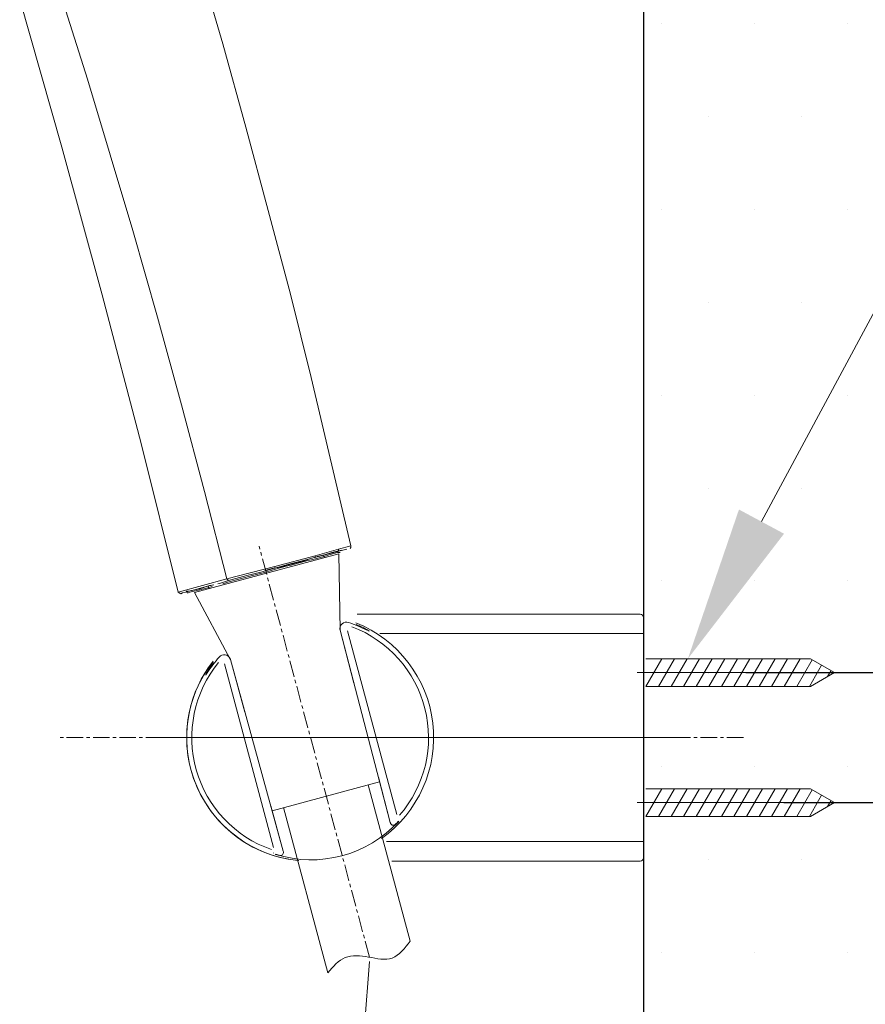
# Model space of a CAD drawing. Units: millimetres. Extents: x 0 to 2100, y 0 to 2970.
# Drawn here: x 1524 to 1654, y 1478 to 1629 of the extents above; entities that cross this region are included whole.
import ezdxf
from ezdxf import colors
from ezdxf.entities.mleader import LeaderData, LeaderLine
from ezdxf.math import Vec2, Vec3

# ---------------------------------------------------------------- set-up
doc = ezdxf.new("R2010")
doc.units = ezdxf.units.MM
doc.header["$PDMODE"] = 3
doc.linetypes.add('CENTER', pattern=[50.8, 31.75, -6.35, 6.35, -6.35])
for name, color, linetype, lineweight in [('中心線', 2, 'CENTER', 0), ('標註線', 3, 'Continuous', 13), ('牆壁線', 130, 'Continuous', 30), ('繪圖線', 7, 'Continuous', 13)]:
    doc.layers.add(name, color=color, linetype=linetype, lineweight=lineweight)
doc.styles.get("Standard").update_dxf_attribs({"font": 'msjh_0.ttf'})
doc.dimstyles.new('ISO-25', dxfattribs={"dimtxt": 30, "dimasz": 30, "dimexe": 1.125, "dimexo": 0.625, "dimgap": 10, "dimtad": 1, "dimtih": 1, "dimtoh": 1, "dimdec": 0, "dimdsep": 46, "dimtxsty": 'Standard', "dimcen": 0, "dimclrd": 3, "dimclre": 3, "dimclrt": 2, "dimadec": 0, "dimazin": 2, "dimtfac": 1, "dimtdec": 0, "dimtmove": 0, "dimatfit": 0, "dimfxl": 0, "dimarcsym": 0})

# ---------------------------------------------------------------- blocks, each defined once
blk = doc.blocks.new('*D34')
at = {"layer": 'Defpoints', "color": 0}
for p in [(1634.72, 1528.95), (1640.53, 1508.95), (1695.12, 1508.95)]:
    blk.add_point(p, dxfattribs=at)
at = {"layer": '標註線', "color": 3, "lineweight": -2}
for p, q in [((1695.12, 1558.95), (1695.12, 1588.95)), ((1635.35, 1528.95), (1696.25, 1528.95)), ((1695.12, 1528.95), (1695.12, 1508.95)), ((1641.15, 1508.95), (1696.25, 1508.95)), ((1695.12, 1478.95), (1695.12, 1448.95)), ((1787.34, 1448.95), (1695.12, 1448.95))]:
    blk.add_line(p, q, dxfattribs=at)
at = {"layer": '標註線', "color": 3}
for points in [[(1690.12, 1558.95), (1700.12, 1558.95), (1695.12, 1528.95)], [(1690.12, 1478.95), (1700.12, 1478.95), (1695.12, 1508.95)]]:
    blk.add_solid(points, dxfattribs=at)
at = {"layer": '標註線', "color": 2, "insert": (1756.23, 1474.45), "char_height": 30, "attachment_point": 5}
blk.add_mtext('20', dxfattribs=at)

msp = doc.modelspace()

# ---------------------------------------------------------------- hatches: boundary and pattern name
at = {"layer": '繪圖線', "ltscale": 5}
h = msp.add_hatch(dxfattribs=at)
h.set_pattern_fill('DOTS', color=0, scale=9)
h.set_pattern_definition([(0, (-3349.641, 0), (7.14375, 14.2875), [0, -14.2875])])
h.paths.add_polyline_path([(1679.57, 2133.13), (1619.59, 2130.52), (1619.59, 1110.36), (1679.57, 1112.98)])

# ---------------------------------------------------------------- linework, layer by layer
at = {"layer": '中心線', "ltscale": 0.08}
for p, q in [((1577.42, 1485.15), (1560.43, 1548.4)), ((1634.96, 1518.95), (1529.51, 1518.95)), ((1634.96, 1518.95), (1529.51, 1518.95)), ((1624.65, 1518.95), (1543.26, 1518.95))]:
    msp.add_line(p, q, dxfattribs=at)
at = {"layer": '中心線', "lineweight": 0}
for p, q in [((1650.35, 1528.95), (1618.28, 1528.95)), ((1650.35, 1508.95), (1618.28, 1508.95))]:
    msp.add_line(p, q, dxfattribs=at)
at = {"layer": '中心線', "ltscale": 10}
msp.add_line((1577.42, 1484.48), (1553.49, 1169.77), dxfattribs=at)
at = {"layer": '牆壁線'}
msp.add_line((1619.59, 2130.52), (1619.59, 523.8), dxfattribs=at)
at = {"layer": '繪圖線', "color": 0}
for p, q in [((1572.7, 1547.2), (1550.48, 1541.25)), ((1570.36, 1547.04), (1570.48, 1546.61)), ((1572.7, 1547.2), (1572.9, 1535.47)), ((1552.59, 1542.28), (1552.7, 1541.84)), ((1550.48, 1541.25), (1556, 1531.03)), ((1572.87, 1535.64), (1572.9, 1535.47)), ((1575.02, 1527.33), (1572.9, 1535.47)), ((1562.66, 1502.05), (1555.11, 1530.32)), ((1562.43, 1507.7), (1578.98, 1512.14)), ((1580.61, 1505.89), (1578.79, 1512.87)), ((1562.23, 1508.43), (1564.15, 1501.48)), ((1562.66, 1501.2), (1562.66, 1501.19))]:
    msp.add_line(p, q, dxfattribs=at)
at = {"layer": '繪圖線'}
for p, q in [((1575.5, 1537.95), (1619.09, 1537.95)), ((1619.59, 1537.45), (1619.59, 1500.45)), ((1619.59, 1537.45), (1619.59, 1500.45)), ((1572.9, 1535.47), (1580.61, 1505.89)), ((1581.61, 1507.13), (1574.01, 1535.39)), ((1579.03, 1534.95), (1619.59, 1534.95)), ((1556.03, 1530.95), (1558.26, 1522.84)), ((1556.03, 1530.95), (1564.15, 1501.48)), ((1583.66, 1487.64), (1577.23, 1511.67)), ((1564.19, 1508.17), (1571, 1482.75)), ((1619.59, 1502.95), (1580.06, 1502.95)), ((1619.09, 1499.95), (1580.87, 1499.95))]:
    msp.add_line(p, q, dxfattribs=at)
at = {"layer": '繪圖線', "ltscale": 4}
for p, q in [((1619.96, 1526.82), (1622.41, 1531.08)), ((1619.96, 1531.08), (1645.28, 1531.08)), ((1621.89, 1526.82), (1624.35, 1531.08)), ((1623.83, 1526.82), (1626.28, 1531.08)), ((1625.76, 1526.82), (1628.22, 1531.08)), ((1627.69, 1526.82), (1630.15, 1531.08)), ((1629.63, 1526.82), (1632.08, 1531.08)), ((1631.56, 1526.82), (1634.02, 1531.08)), ((1633.5, 1526.82), (1635.95, 1531.08)), ((1635.43, 1526.82), (1637.89, 1531.08)), ((1637.36, 1526.82), (1639.82, 1531.08)), ((1639.3, 1526.82), (1641.75, 1531.08)), ((1641.23, 1526.82), (1643.69, 1531.08)), ((1643.17, 1526.82), (1645.54, 1530.93)), ((1648.97, 1528.95), (1645.28, 1531.08)), ((1645.1, 1526.82), (1646.99, 1530.09)), ((1648.97, 1528.95), (1645.28, 1526.82)), ((1647.91, 1528.34), (1648.44, 1529.26)), ((1619.96, 1526.82), (1645.28, 1526.82)), ((1619.96, 1506.82), (1622.41, 1511.08)), ((1619.96, 1511.08), (1645.28, 1511.08)), ((1621.89, 1506.82), (1624.35, 1511.08)), ((1623.83, 1506.82), (1626.28, 1511.08)), ((1625.76, 1506.82), (1628.22, 1511.08)), ((1627.69, 1506.82), (1630.15, 1511.08)), ((1629.63, 1506.82), (1632.08, 1511.08)), ((1631.56, 1506.82), (1634.02, 1511.08)), ((1633.5, 1506.82), (1635.95, 1511.08)), ((1635.43, 1506.82), (1637.89, 1511.08)), ((1637.36, 1506.82), (1639.82, 1511.08)), ((1639.3, 1506.82), (1641.75, 1511.08)), ((1641.23, 1506.82), (1643.69, 1511.08)), ((1643.17, 1506.82), (1645.54, 1510.93)), ((1648.97, 1508.95), (1645.28, 1511.08)), ((1645.1, 1506.82), (1646.99, 1510.09)), ((1648.97, 1508.95), (1645.28, 1506.82)), ((1647.91, 1508.34), (1648.44, 1509.26)), ((1619.96, 1506.82), (1645.28, 1506.82))]:
    msp.add_line(p, q, dxfattribs=at)
at = {"layer": '繪圖線', "color": 0}
for points in [[(1547.35, 1651.24), (1554.85, 1625.7), (1558.41, 1612.87), (1561.84, 1600.03), (1565.27, 1587.2), (1568.44, 1574.37), (1574.54, 1548.45), (1572.64, 1547.94), (1569.08, 1546.92), (1562.85, 1545.27)], [(1526.51, 1643.49), (1528.42, 1637.64), (1530.33, 1631.92), (1534.01, 1620.24), (1541, 1596.98)], [(1523.59, 1632.56), (1530.07, 1609.82), (1536.3, 1587.07), (1542.27, 1564.2), (1547.99, 1541.33)], [(1541, 1596.98), (1544.81, 1583.64), (1548.5, 1570.17), (1552.05, 1556.83), (1555.48, 1543.36)], [(1574.42, 1548.07), (1574.54, 1548.19), (1574.54, 1548.45)], [(1572.51, 1547.56), (1570.6, 1547.05), (1568.95, 1546.67)], [(1568.95, 1546.67), (1568.95, 1546.67), (1569.08, 1546.67), (1569.08, 1546.92)], [(1569.33, 1546.8), (1570.48, 1547.05), (1571.62, 1547.43), (1572.64, 1547.68), (1573.14, 1547.81)], [(1572.51, 1547.56), (1572.64, 1547.68), (1572.64, 1547.94)], [(1573.91, 1547.94), (1572.51, 1547.56)], [(1568.95, 1546.67), (1567.05, 1546.16), (1565.01, 1545.65), (1562.85, 1545.02), (1562.85, 1545.27)], [(1563.23, 1545.14), (1563.36, 1545.14), (1565.39, 1545.65), (1567.3, 1546.16), (1568.57, 1546.54)], [(1561.46, 1544.38), (1559.42, 1543.87), (1557.52, 1543.36), (1555.61, 1542.86), (1554.85, 1542.6)], [(1555.48, 1543.36), (1562.85, 1545.27)], [(1562.85, 1545.02), (1560.69, 1544.38), (1558.53, 1543.87), (1555.74, 1543.11), (1555.61, 1543.24), (1555.48, 1543.36)], [(1561.33, 1544.64), (1562.6, 1545.02)], [(1547.99, 1541.33), (1555.48, 1543.36)], [(1553.45, 1542.48), (1552.82, 1542.35), (1551.29, 1541.84), (1550.02, 1541.59), (1549.13, 1541.33), (1548.62, 1541.2), (1548.37, 1541.08)], [(1549.26, 1541.46), (1549.51, 1541.46), (1550.15, 1541.59), (1551.04, 1541.84), (1552.31, 1542.22), (1553.45, 1542.48)], [(1555.74, 1543.11), (1554.47, 1542.73), (1554.09, 1542.6)], [(1547.99, 1541.33), (1548.11, 1541.2), (1548.37, 1541.08)], [(1549.26, 1541.46), (1549.38, 1541.2), (1549.51, 1541.2)], [(1553.2, 1542.22), (1552.56, 1541.97), (1551.29, 1541.71), (1549.77, 1541.33), (1549.51, 1541.2)]]:
    msp.add_lwpolyline(points, dxfattribs=at)
at = {"layer": '繪圖線'}
for centre, radius, start, end in [((1619.09, 1537.45), 0.5, 0, 90), ((1568.29, 1518.95), 19, 141.7642, 195), ((1568.29, 1518.95), 19, 141.7586, 264.7144), ((1619.09, 1500.45), 0.5, 270, 0), ((1619.09, 1500.45), 0.5, 270, 0)]:
    msp.add_arc(centre, radius, start, end, dxfattribs=at)
at = {"layer": '繪圖線', "color": 0}
for centre, radius, start, end in [((1573.87, 1535.72), 1, 70.6953, 194.64), ((1565.01, 1510.22), 27.99, 64.8018, 70.8295), ((1568.29, 1518.95), 19, 305.2431, 68.2358), ((1571.25, 1525.53), 11.57, 59.0049, 69.0399), ((1568.29, 1518.95), 18.22, 318.9838, 69.3914), ((1570.87, 1522.68), 14.22, 63.0898, 64.8018), ((1575.1, 1531.84), 4.18, 56.9383, 59.667), ((1577.63, 1536), 0.707, 243.0898, 248.9419), ((1577.37, 1535.34), 0.00618, 248.9419, 353.4811), ((1555.07, 1530.69), 0.999, 25.4496, 139.5198), ((1568.29, 1518.95), 18.22, 140.6086, 251.0162), ((1559.8, 1524.91), 8.44, 138.935, 153.6904), ((1567.58, 1519.16), 18.01, 137.4643, 147.2424), ((1554.68, 1530.54), 1.41, 16.5882, 23.8875), ((1552.68, 1528.4), 0.512, 150.507, 158.2367), ((1545.48, 1533.47), 8.32, 324.1204, 326.7454), ((1552.2, 1528.61), 0.0267, 305.1044, 323.9198), ((1552.21, 1528.58), 0.00119, 163.2665, 305.1044), ((1568.29, 1518.95), 19, 195, 264.1874), ((1568.43, 1518.45), 18.31, 252.583, 317.4185), ((1592.76, 1494.03), 16.21, 132.0566, 134.7792), ((1581.15, 1505.99), 0.55, 190.3475, 243.7985), ((1581.08, 1505.85), 0.402, 243.7985, 309.1592), ((1563.71, 1501.29), 0.473, 266.6627, 23.9859), ((1557.33, 1476.31), 25.32, 75.4539, 77.1571)]:
    msp.add_arc(centre, radius, start, end, dxfattribs=at)
for points, knots in [([(1572.89, 1547.43), (1572.89, 1547.43), (1572.51, 1547.43), (1572.51, 1547.43), (1569.46, 1546.54), (1566.41, 1545.78), (1563.49, 1545.02), (1563.49, 1545.02), (1561.46, 1544.38), (1561.46, 1544.38)], [0, 0, 0, 0, 1, 1, 1, 2, 2, 2, 3, 3, 3, 3]), ([(1553.44, 1530.45), (1553.38, 1530.37), (1552.78, 1529.67), (1552.46, 1529.05), (1552.35, 1528.85), (1552.34, 1528.83)], [0, 0, 0, 0, 0.0961, 0.901356, 1, 1, 1, 1]), ([(1581.89, 1506.06), (1581.9, 1506.07), (1581.92, 1506.11), (1581.57, 1505.77), (1581.34, 1505.54)], [0, 0, 0, 0, 0.351308, 1, 1, 1, 1]), ([(1581.89, 1506.06), (1581.9, 1506.07), (1581.93, 1506.11), (1581.57, 1505.77), (1581.34, 1505.54)], [0, 0, 0, 0, 0.362538, 1, 1, 1, 1]), ([(1581.38, 1505.5), (1581.4, 1505.52), (1581.74, 1505.84), (1581.83, 1505.96), (1581.91, 1506.06)], [0, 0, 0, 0, 0.076884, 1, 1, 1, 1]), ([(1580.74, 1505.61), (1580.71, 1505.65), (1580.64, 1505.74), (1580.62, 1505.84), (1580.61, 1505.89)], [0, 0, 0, 0, 0.4999165, 1, 1, 1, 1]), ([(1581.34, 1505.54), (1581.26, 1505.5), (1581.13, 1505.43), (1580.91, 1505.47), (1580.79, 1505.57), (1580.74, 1505.61)], [0, 0, 0, 0, 0.491265, 0.80055, 1, 1, 1, 1]), ([(1563.69, 1500.81), (1563.38, 1500.89), (1562.89, 1501.01), (1562.93, 1500.99), (1562.95, 1500.98)], [0, 0, 0, 0, 0.6374634, 1, 1, 1, 1]), ([(1563.69, 1500.81), (1563.37, 1500.89), (1562.9, 1501.01), (1562.94, 1500.99), (1562.95, 1500.98)], [0, 0, 0, 0, 0.666784, 1, 1, 1, 1])]:
    msp.add_open_spline(points, degree=3, knots=knots, dxfattribs=at)
at = {"layer": '繪圖線'}
msp.add_open_spline([(1571, 1482.75), (1571.82, 1483.71), (1573.47, 1485.65), (1577.29, 1485.27), (1581.16, 1484.3), (1582.87, 1486.58), (1583.66, 1487.64)], degree=3, knots=[0, 0, 0, 0, 1.781637, 3.5844, 5.397751, 7.263504, 7.263504, 7.263504, 7.263504], dxfattribs=at)

# ---------------------------------------------------------------- dimensions: what is measured, and where the dimension line sits
at = {"layer": '標註線'}
dim = msp.add_linear_dim(base=(1695.12, 1508.95), p1=(1634.72, 1528.95), p2=(1640.53, 1508.95), angle=90, dimstyle='ISO-25', override={"dimtmove": 1}, dxfattribs=at)
dim.commit()
dim.dimension.update_dxf_attribs({"geometry": '*D34', "text_midpoint": (1695.12, 1458.95), "dimtype": 160})

# ---------------------------------------------------------------- leaders
ml = msp.add_multileader_mtext('Standard', dxfattribs=at)
ml.set_content('{\\C2;2-\\fISOCPEUR|b0|i0|c0|p34;%%C\\fMicrosoft JhengHei|b0|i0|c136|p34;6}', color=3)
ml.set_leader_properties(color=256, linetype='ByLayer', lineweight=-1)
ml.build(insert=Vec2(0, 0))
ml.multileader.update_dxf_attribs({"dogleg_length": 3.56, "arrow_head_size": 23.95, "scale": 0.8})
ctx = ml.context
ctx.base_point, ctx.scale, ctx.char_height, ctx.arrow_head_size, ctx.landing_gap_size, ctx.plane_origin = Vec3(1693.83, 1603.57), 0.8, 23.9534, 23.95, 15.97, Vec3(1638.42, 1546.11)
notes = []
notes.append((ctx, [(0, (1, 1, 0), (1665.33, 1603.57), (1, 0), 28.5, [(0, [(1626.41, 1531.08)], 0, [])])]))
ctx.mtext.insert, ctx.mtext.flow_direction = Vec3(1709.8, 1615.74), 5
for ctx, leaders in notes:
    for number, flags, end, landing, length, lines in leaders:
        leader = LeaderData()
        leader.index, (leader.has_last_leader_line, leader.has_dogleg_vector, leader.attachment_direction) = number, flags
        leader.last_leader_point, leader.dogleg_vector, leader.dogleg_length = Vec3(end), Vec3(landing), length
        for number, points, colour, breaks in lines:
            line = LeaderLine()
            line.index, line.vertices, line.color, line.breaks = number, Vec3.list(points), colors.encode_raw_color(colour), breaks
            leader.lines.append(line)
        ctx.leaders.append(leader)

doc.saveas('drawing.dxf')
